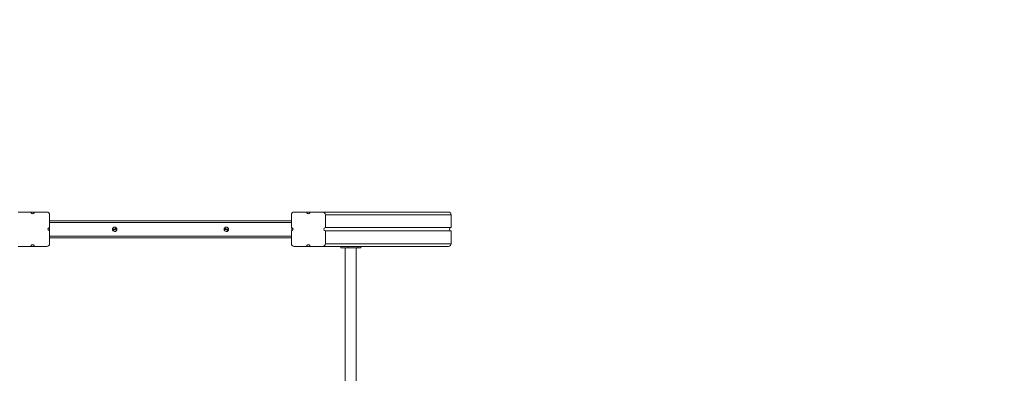
# Model space of a CAD drawing. Units: millimetres. Extents: x 19 to 187, y 30 to 234.
# Drawn here: x 106 to 121, y 93 to 98 of the extents above; entities that cross this region are included whole.
import ezdxf

# ---------------------------------------------------------------- set-up
doc = ezdxf.new("R2010")
doc.units = ezdxf.units.MM
doc.styles.add('SLDTEXTSTYLE0', font='TXT', dxfattribs={"width": 0.663})
doc.dimstyles.new('SLDDIMSTYLE0', dxfattribs={"dimtxt": 5, "dimasz": 3.302, "dimexe": 0, "dimexo": 0.0625, "dimgap": 1.25, "dimtad": 2, "dimlfac": 200, "dimrnd": 1e-09, "dimzin": 12, "dimdsep": 46, "dimtxsty": 'SLDTEXTSTYLE0', "dimsah": 1, "dimcen": 0.09, "dimadec": 0, "dimazin": 0, "dimtfac": 1, "dimtofl": 0, "dimtmove": 0, "dimatfit": 3, "dimfxl": 0, "dimfrac": 2, "dimtolj": 1, "dimtzin": 12, "dimarcsym": 0})

# ---------------------------------------------------------------- blocks, each defined once
blk = doc.blocks.new('*D4')
at = {"color": 7, "linetype": 'Continuous', "lineweight": 0}
for p, q in [((58.503, 106.75), (58.503, 41.746)), ((176.846, 104.89), (176.846, 41.746)), ((58.503, 42.746), (176.846, 42.746))]:
    blk.add_line(p, q, dxfattribs=at)
for points in [[(58.503, 42.746), (61.805, 42.238), (61.805, 43.254)], [(176.846, 42.746), (173.544, 43.254), (173.544, 42.238)]]:
    blk.add_solid(points, dxfattribs=at)
at = {"color": 7, "linetype": 'Continuous', "lineweight": 0, "insert": (111.221, 49.191), "char_height": 5, "attachment_point": 1, "style": 'SLDTEXTSTYLE0'}
blk.add_mtext('23600', dxfattribs=at)
blk = doc.blocks.new('*D7')
at = {"color": 7, "linetype": 'Continuous', "lineweight": 0}
for p, q in [((92.339, 138.281), (37.859, 138.281)), ((38.859, 138.281), (38.859, 71.074)), ((132.379, 71.074), (37.859, 71.074))]:
    blk.add_line(p, q, dxfattribs=at)
for points in [[(38.859, 138.281), (38.351, 134.979), (39.367, 134.979)], [(38.859, 71.074), (39.367, 74.376), (38.351, 74.376)]]:
    blk.add_solid(points, dxfattribs=at)
at = {"color": 7, "linetype": 'Continuous', "lineweight": 0, "insert": (32.413, 97.22), "char_height": 5, "attachment_point": 1, "rotation": 90, "style": 'SLDTEXTSTYLE0'}
blk.add_mtext('13440', dxfattribs=at)

msp = doc.modelspace()

# ---------------------------------------------------------------- linework, layer by layer
at = {"color": 7, "linetype": 'Continuous', "lineweight": 15}
for p, q in [((106.606701, 95.517842), (106.423475, 95.517842)), ((106.656222, 95.517842), (106.606701, 95.517842)), ((106.839448, 95.517842), (106.656222, 95.517842)), ((106.879064, 95.292842), (106.879064, 95.47784)), ((110.395252, 95.392839), (106.879064, 95.392839)), ((110.395252, 95.47784), (110.395252, 95.292842)), ((110.618098, 95.517842), (110.434869, 95.517842)), ((110.618098, 95.517842), (110.667619, 95.517842)), ((110.850847, 95.517842), (110.667619, 95.517842)), ((110.850847, 95.517842), (112.679991, 95.517842)), ((110.890465, 95.47784), (112.719608, 95.47784)), ((110.890465, 95.292842), (110.890465, 95.47784)), ((112.719608, 95.292842), (112.719608, 95.47784)), ((106.856747, 95.257012), (106.856747, 95.27867)), ((106.876555, 95.242969), (106.876555, 95.292713)), ((106.879064, 95.057842), (106.879064, 95.242841)), ((107.801629, 95.25284), (107.806797, 95.25284)), ((107.857432, 95.267841), (107.844524, 95.267841)), ((109.42907, 95.267841), (109.416881, 95.267841)), ((109.466797, 95.25284), (109.471949, 95.25284)), ((109.471949, 95.25284), (109.478396, 95.253221)), ((110.395252, 95.242841), (110.395252, 95.057842)), ((110.401093, 95.292136), (110.401093, 95.243546)), ((110.890465, 95.292842), (112.719608, 95.292842)), ((110.890465, 95.242841), (112.719608, 95.242841)), ((110.890465, 95.057842), (110.890465, 95.242841)), ((112.719608, 95.057842), (112.719608, 95.242841)), ((110.395252, 95.142843), (106.879064, 95.142843)), ((106.423475, 95.01784), (106.606701, 95.01784)), ((106.656222, 95.01784), (106.606701, 95.01784)), ((106.656222, 95.01784), (106.839448, 95.01784)), ((110.434869, 95.01784), (110.618098, 95.01784)), ((110.618098, 95.01784), (110.667619, 95.01784)), ((110.667619, 95.01784), (110.850847, 95.01784)), ((110.850847, 95.01784), (112.679991, 95.01784)), ((110.890465, 95.057842), (112.719608, 95.057842)), ((111.113312, 95.01784), (111.113312, 94.997842)), ((111.221056, 94.997842), (111.113312, 94.997842)), ((111.1804, 94.997842), (111.1804, 92.897827)), ((111.221056, 94.997842), (111.221056, 95.01784)), ((111.362115, 94.997842), (111.221056, 94.997842)), ((111.340399, 92.917888), (111.340399, 94.997842)), ((111.362115, 95.01784), (111.362115, 94.997842)), ((111.362115, 94.997842), (111.406291, 94.997842)), ((111.406291, 94.997842), (111.406291, 95.01784)), ((111.407487, 94.997842), (111.406291, 94.997842)), ((111.407487, 94.997842), (111.407487, 95.01784))]:
    msp.add_line(p, q, dxfattribs=at)
at = {"color": 8, "linetype": 'Continuous', "lineweight": 15}
for p, q in [((110.395252, 95.367844), (106.879064, 95.367844)), ((110.395252, 95.167844), (106.879064, 95.167844))]:
    msp.add_line(p, q, dxfattribs=at)
at = {"color": 7, "linetype": 'Continuous', "lineweight": 15, "flags": 128}
msp.add_lwpolyline([(107.795943, 95.253136), (107.799163, 95.252897), (107.801629, 95.25284)], dxfattribs=at)
at = {"color": 7, "linetype": 'Continuous', "lineweight": 15}
for centre in [(107.824946, 95.267842), (109.449381, 95.267842)]:
    msp.add_circle(centre, 0.032502, dxfattribs=at)
for centre, radius, start, end in [((106.631462, 95.517659), 0.024761, 179.5770572, 0.4229428), ((106.839252, 95.478029), 0.039813, 359.7278794, 89.7175147), ((110.435065, 95.478029), 0.039814, 90.2820435, 180.2712694), ((110.642858, 95.517659), 0.024761, 179.5765057, 0.4234943), ((110.850651, 95.478029), 0.039814, 359.7287306, 89.7179565), ((112.679796, 95.47803), 0.039813, 359.7273799, 89.7184453), ((106.879248, 95.267841), 0.025001, 90.4212669, 269.5787331), ((107.806799, 95.307807), 0.039964, 249.0954324, 339.7165752), ((107.806793, 95.307808), 0.054963, 258.1670897, 330.6559358), ((107.824932, 95.267842), 0.032502, 0.6118509, 90), ((107.824932, 95.267842), 0.032502, 270, 0.6118509), ((107.824933, 95.267842), 0.032502, 0.6118509, 90), ((107.824933, 95.267842), 0.032502, 270, 0.6118509), ((107.824945, 95.267842), 0.0325, 270, 90), ((109.466802, 95.307803), 0.05496, 210.1874393, 282.6857039), ((109.466799, 95.307816), 0.039972, 200.9352538, 291.9646664), ((109.449367, 95.267842), 0.032502, 0.6118509, 90), ((109.449367, 95.267842), 0.032502, 270, 0.6118509), ((109.449368, 95.267842), 0.032502, 0.6118509, 90), ((109.449368, 95.267842), 0.032502, 270, 0.6118509), ((109.44938, 95.267842), 0.0325, 270, 90), ((110.395068, 95.267841), 0.025001, 270.4205773, 89.5794227), ((110.890648, 95.267841), 0.025001, 90.4205773, 269.5794227), ((112.719792, 95.267841), 0.025001, 90.4205773, 269.5794227), ((106.631462, 95.018025), 0.024761, 359.5734146, 180.4265854), ((106.839252, 95.057653), 0.039813, 270.2824853, 0.2721206), ((110.435065, 95.057654), 0.039814, 179.7287306, 269.7179565), ((110.642858, 95.018025), 0.024761, 359.5728632, 180.4271368), ((110.850651, 95.057654), 0.039814, 270.2820435, 0.2712694), ((112.679796, 95.057653), 0.039813, 270.2815547, 0.2726201)]:
    msp.add_arc(centre, radius, start, end, dxfattribs=at)

# ---------------------------------------------------------------- dimensions: what is measured, and where the dimension line sits
at = {"color": 7, "linetype": 'Continuous', "lineweight": 0}
for base, p1, p2, angle, picture, middle in [((38.858654, 71.074207), (92.339163, 138.281476), (132.379163, 71.074207), 90, '*D7', (38.858654, 106.45573)), ((176.84641, 42.745865), (58.503237, 106.750367), (176.84641, 104.889651), 0, '*D4', (120.456179, 42.745865))]:
    dim = msp.add_linear_dim(base=base, p1=p1, p2=p2, angle=angle, dimstyle='SLDDIMSTYLE0', dxfattribs=at)
    dim.commit()
    dim.dimension.update_dxf_attribs({"geometry": picture, "text_midpoint": middle, "dimtype": 160})

doc.saveas('drawing.dxf')
